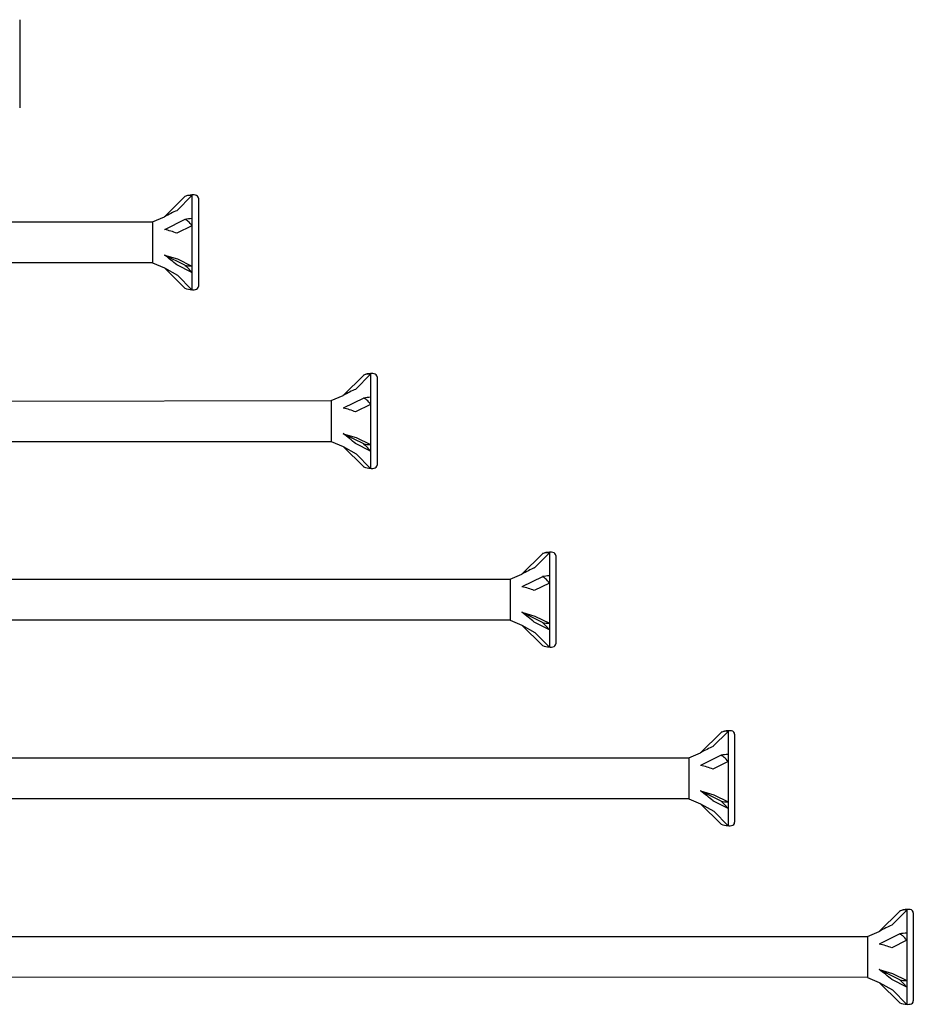
# Model space of a CAD drawing. Units: millimetres. Extents: x 142 to 416, y 507 to 1191.
# Drawn here: x 316 to 416, y 507 to 618 of the extents above; entities that cross this region are included whole.
import ezdxf

# ---------------------------------------------------------------- set-up
doc = ezdxf.new("R2010")
doc.units = ezdxf.units.MM

msp = doc.modelspace()

# ---------------------------------------------------------------- linework, layer by layer
for p, q in [((316.38, 617.6), (316.38, 607.74)), ((334.87, 597.81), (332.57, 595.52)), ((335.65, 597.9), (333.96, 596.21)), ((335.65, 597.98), (335.65, 597.9)), ((335.72, 597.98), (335.65, 597.98)), ((335.65, 597.9), (335.65, 595.32)), ((336.38, 597.6), (336.38, 587.74)), ((331.25, 594.96), (332.57, 595.52)), ((335.65, 595.32), (335.65, 594.53)), ((286.69, 594.97), (331.25, 594.96)), ((331.25, 594.96), (331.25, 590.38)), ((334.87, 595.24), (332.57, 594.09)), ((335.65, 594.53), (333.96, 593.68)), ((335.65, 594.53), (335.65, 590.02)), ((332.57, 591.25), (334.04, 590.82)), ((334.87, 590.1), (332.57, 591.25)), ((331.25, 590.38), (286.69, 590.39)), ((331.25, 590.38), (332.57, 589.82)), ((332.57, 589.82), (334.04, 588.98)), ((334.87, 587.53), (332.57, 589.82)), ((335.65, 589.29), (333.96, 590.14)), ((334.04, 590.82), (335.65, 590.02)), ((335.65, 590.02), (335.65, 589.29)), ((334.04, 588.98), (335.65, 587.36)), ((335.65, 589.29), (335.65, 587.36)), ((335.72, 587.36), (335.65, 587.36)), ((354.87, 577.81), (352.57, 575.52)), ((355.65, 577.9), (353.96, 576.21)), ((355.65, 577.98), (355.65, 577.9)), ((355.72, 577.98), (355.65, 577.98)), ((355.65, 577.9), (355.65, 575.32)), ((356.38, 577.6), (356.38, 567.74)), ((351.25, 574.96), (352.57, 575.52)), ((286.53, 574.82), (351.25, 574.96)), ((351.25, 574.96), (351.25, 570.38)), ((354.87, 575.24), (352.57, 574.09)), ((355.65, 574.53), (353.96, 573.68)), ((355.65, 575.32), (355.65, 574.53)), ((355.65, 574.53), (355.65, 570.02)), ((352.57, 571.25), (354.04, 570.82)), ((354.87, 570.1), (352.57, 571.25)), ((286.69, 570.39), (351.23, 570.39)), ((351.25, 570.38), (352.57, 569.82)), ((355.65, 569.29), (353.96, 570.14)), ((354.04, 570.82), (355.65, 570.02)), ((355.65, 570.02), (355.65, 569.29)), ((352.57, 569.82), (354.04, 568.98)), ((354.87, 567.53), (352.57, 569.82)), ((354.04, 568.98), (355.65, 567.36)), ((355.65, 569.29), (355.65, 567.36)), ((355.72, 567.36), (355.65, 567.36)), ((374.87, 557.81), (372.57, 555.52)), ((375.65, 557.9), (373.96, 556.21)), ((375.65, 557.98), (375.65, 557.9)), ((375.72, 557.98), (375.65, 557.98)), ((375.65, 557.9), (375.65, 555.32)), ((376.38, 557.6), (376.38, 547.74)), ((286.69, 554.97), (371.25, 554.96)), ((371.25, 554.96), (372.57, 555.52)), ((371.25, 554.96), (371.25, 550.38)), ((374.87, 555.24), (372.57, 554.09)), ((375.65, 554.53), (373.96, 553.68)), ((375.65, 555.32), (375.65, 554.53)), ((375.65, 554.53), (375.65, 550.02)), ((372.57, 551.25), (374.04, 550.82)), ((374.87, 550.1), (372.57, 551.25)), ((371.25, 550.38), (287.11, 550.38)), ((371.25, 550.38), (372.57, 549.82)), ((375.65, 549.29), (373.96, 550.14)), ((374.04, 550.82), (375.65, 550.02)), ((372.57, 549.82), (374.04, 548.98)), ((374.87, 547.53), (372.57, 549.82)), ((374.04, 548.98), (375.65, 547.36)), ((375.65, 550.02), (375.65, 549.29)), ((375.65, 549.29), (375.65, 547.36)), ((375.72, 547.36), (375.65, 547.36)), ((395.65, 537.98), (395.65, 537.9)), ((395.72, 537.98), (395.65, 537.98)), ((394.87, 537.81), (392.57, 535.52)), ((395.65, 537.9), (393.96, 536.21)), ((395.65, 537.9), (395.65, 535.32)), ((396.38, 537.6), (396.38, 527.74)), ((286.69, 534.97), (391.25, 534.96)), ((391.25, 534.96), (392.57, 535.52)), ((391.25, 534.96), (391.25, 530.38)), ((394.87, 535.24), (392.57, 534.09)), ((395.65, 535.32), (395.65, 534.53)), ((395.65, 534.53), (393.96, 533.68)), ((395.65, 534.53), (395.65, 530.02)), ((391.25, 530.38), (286.69, 530.39)), ((391.25, 530.38), (392.57, 529.82)), ((392.57, 531.25), (394.04, 530.82)), ((394.87, 530.1), (392.57, 531.25)), ((394.04, 530.82), (395.65, 530.02)), ((392.57, 529.82), (394.04, 528.98)), ((394.87, 527.53), (392.57, 529.82)), ((395.65, 529.29), (393.96, 530.14)), ((395.65, 530.02), (395.65, 529.29)), ((395.65, 529.29), (395.65, 527.36)), ((394.04, 528.98), (395.65, 527.36)), ((395.72, 527.36), (395.65, 527.36)), ((414.87, 517.81), (412.57, 515.52)), ((415.65, 517.9), (413.96, 516.21)), ((415.65, 517.98), (415.65, 517.9)), ((415.72, 517.98), (415.65, 517.98)), ((415.65, 517.9), (415.65, 515.32)), ((416.38, 517.6), (416.38, 507.74)), ((286.69, 514.97), (411.25, 514.96)), ((411.25, 514.96), (412.57, 515.52)), ((411.25, 514.96), (411.25, 510.38)), ((414.87, 515.24), (412.57, 514.09)), ((415.65, 515.32), (415.65, 514.53)), ((415.65, 514.53), (413.96, 513.68)), ((415.65, 514.53), (415.65, 510.02)), ((411.25, 510.38), (286.69, 510.39)), ((412.57, 511.25), (414.04, 510.82)), ((414.87, 510.1), (412.57, 511.25)), ((414.04, 510.82), (415.65, 510.02)), ((411.25, 510.38), (412.57, 509.82)), ((412.57, 509.82), (414.04, 508.98)), ((414.87, 507.53), (412.57, 509.82)), ((415.65, 509.29), (413.96, 510.14)), ((415.65, 510.02), (415.65, 509.29)), ((415.65, 509.29), (415.65, 507.36)), ((414.04, 508.98), (415.65, 507.36)), ((415.72, 507.36), (415.65, 507.36))]:
    msp.add_line(p, q)
for centre, radius, start, end in [((335.72, 595.67), 2.31, 91.7316, 111.6547), ((335.69, 593.6), 4.38, 85.3787, 89.5431), ((336.01, 597.6), 0.366, 0, 85.3787), ((336.01, 587.74), 0.366, 274.6213, 0), ((335.72, 589.68), 2.31, 248.3453, 268.2684), ((335.69, 591.74), 4.38, 270.4569, 274.6213), ((355.72, 575.67), 2.31, 91.7316, 111.6547), ((355.69, 573.6), 4.38, 85.3787, 89.5431), ((356.01, 577.6), 0.366, 0, 85.3787), ((356.01, 567.74), 0.366, 274.6213, 0), ((355.72, 569.68), 2.31, 248.3453, 268.2684), ((355.69, 571.74), 4.38, 270.4569, 274.6213), ((375.72, 555.67), 2.31, 91.7316, 111.6547), ((375.69, 553.6), 4.38, 85.3787, 89.5431), ((376.01, 557.6), 0.366, 0, 85.3787), ((375.72, 549.68), 2.31, 248.3453, 268.2684), ((375.69, 551.74), 4.38, 270.4569, 274.6213), ((376.01, 547.74), 0.366, 274.6213, 0), ((395.72, 535.67), 2.31, 91.7316, 111.6547), ((395.69, 533.6), 4.38, 85.3787, 89.5431), ((396.01, 537.6), 0.366, 0, 85.3787), ((395.72, 529.68), 2.31, 248.3453, 268.2684), ((395.69, 531.74), 4.38, 270.4569, 274.6213), ((396.01, 527.74), 0.366, 274.6213, 0), ((415.72, 515.67), 2.31, 91.7316, 111.6547), ((415.69, 513.6), 4.38, 85.3787, 89.5431), ((416.01, 517.6), 0.366, 0, 85.3787), ((415.72, 509.68), 2.31, 248.3453, 268.2684), ((415.69, 511.74), 4.38, 270.4569, 274.6213), ((416.01, 507.74), 0.366, 274.6213, 0)]:
    msp.add_arc(centre, radius, start, end)
for centre, major_axis, ratio, start_param, end_param in [((332.19, 594.19), (3.31, 2.2), 0.233541, 0.857844, 1.301127), ((335.72, 594.17), (2.31, 0), 0.5, 1.601018, 1.948742), ((332.19, 592.39), (3.34, -0.52), 0.516419, 1.092647, 1.53593), ((332.19, 590.88), (3.33, -2.49), 0.126974, 1.106967, 1.55025), ((335.72, 591.17), (2.31, 0), 0.5, 4.334443, 4.682168), ((352.19, 574.19), (3.31, 2.2), 0.233541, 0.857844, 1.301127), ((355.72, 574.17), (2.31, 0), 0.5, 1.601018, 1.948742), ((352.19, 572.39), (3.34, -0.52), 0.516419, 1.092647, 1.53593), ((352.19, 570.88), (3.33, -2.49), 0.126974, 1.106967, 1.55025), ((355.72, 571.17), (2.31, 0), 0.5, 4.334443, 4.682168), ((372.19, 554.19), (3.31, 2.2), 0.233541, 0.857844, 1.301127), ((375.72, 554.17), (2.31, 0), 0.5, 1.601018, 1.948742), ((372.19, 552.39), (3.34, -0.52), 0.516419, 1.092647, 1.53593), ((372.19, 550.88), (3.33, -2.49), 0.126974, 1.106967, 1.55025), ((375.72, 551.17), (2.31, 0), 0.5, 4.334443, 4.682168), ((392.19, 534.19), (3.31, 2.2), 0.233541, 0.857844, 1.301127), ((395.72, 534.17), (2.31, 0), 0.5, 1.601018, 1.948742), ((392.19, 532.39), (3.34, -0.52), 0.516419, 1.092647, 1.53593), ((392.19, 530.88), (3.33, -2.49), 0.126974, 1.106967, 1.55025), ((395.72, 531.17), (2.31, 0), 0.5, 4.334443, 4.682168), ((412.19, 514.19), (3.31, 2.2), 0.233541, 0.857844, 1.301127), ((415.72, 514.17), (2.31, 0), 0.5, 1.601018, 1.948742), ((412.19, 512.39), (3.34, -0.52), 0.516419, 1.092647, 1.53593), ((412.19, 510.88), (3.33, -2.49), 0.126974, 1.106967, 1.55025), ((415.72, 511.17), (2.31, 0), 0.5, 4.334443, 4.682168)]:
    msp.add_ellipse(centre, major_axis=major_axis, ratio=ratio, start_param=start_param, end_param=end_param)
for points in [[(335.65, 597.9), (335.53, 597.93), (335.37, 597.94), (335.12, 597.9), (334.99, 597.86), (334.87, 597.81)], [(335.65, 594.53), (335.53, 594.71), (335.37, 594.89), (335.12, 595.1), (334.99, 595.19), (334.87, 595.24)], [(335.65, 589.29), (335.53, 589.45), (335.37, 589.62), (335.12, 589.88), (334.99, 589.99), (334.87, 590.1)], [(355.65, 577.9), (355.53, 577.93), (355.37, 577.94), (355.12, 577.9), (354.99, 577.86), (354.87, 577.81)], [(355.65, 574.53), (355.53, 574.71), (355.37, 574.89), (355.12, 575.1), (354.99, 575.19), (354.87, 575.24)], [(355.65, 569.29), (355.53, 569.45), (355.37, 569.62), (355.12, 569.88), (354.99, 569.99), (354.87, 570.1)], [(375.65, 557.9), (375.53, 557.93), (375.37, 557.94), (375.12, 557.9), (374.99, 557.86), (374.87, 557.81)], [(375.65, 554.53), (375.53, 554.71), (375.37, 554.89), (375.12, 555.1), (374.99, 555.19), (374.87, 555.24)], [(375.65, 549.29), (375.53, 549.45), (375.37, 549.62), (375.12, 549.88), (374.99, 549.99), (374.87, 550.1)], [(395.65, 537.9), (395.53, 537.93), (395.37, 537.94), (395.12, 537.9), (394.99, 537.86), (394.87, 537.81)], [(395.65, 534.53), (395.53, 534.71), (395.37, 534.89), (395.12, 535.1), (394.99, 535.19), (394.87, 535.24)], [(395.65, 529.29), (395.53, 529.45), (395.37, 529.62), (395.12, 529.88), (394.99, 529.99), (394.87, 530.1)], [(415.65, 517.9), (415.53, 517.93), (415.37, 517.94), (415.12, 517.9), (414.99, 517.86), (414.87, 517.81)], [(415.65, 514.53), (415.53, 514.71), (415.37, 514.89), (415.12, 515.1), (414.99, 515.19), (414.87, 515.24)], [(415.65, 509.29), (415.53, 509.45), (415.37, 509.62), (415.12, 509.88), (414.99, 509.99), (414.87, 510.1)]]:
    msp.add_open_spline(points, degree=3, knots=[0.3584953, 0.3584953, 0.3584953, 0.3584953, 0.4491017, 0.4491017, 0.5112209, 0.5112209, 0.5112209, 0.5112209])
for points in [[(335.65, 597.98), (335.65, 597.98), (335.65, 597.95), (335.65, 597.9)], [(335.65, 595.32), (335.65, 595.07), (335.65, 594.8), (335.65, 594.53)], [(335.65, 590.02), (335.65, 589.76), (335.65, 589.52), (335.65, 589.29)], [(355.65, 577.98), (355.65, 577.98), (355.65, 577.95), (355.65, 577.9)], [(355.65, 575.32), (355.65, 575.07), (355.65, 574.8), (355.65, 574.53)], [(355.65, 570.02), (355.65, 569.76), (355.65, 569.52), (355.65, 569.29)], [(375.65, 557.98), (375.65, 557.98), (375.65, 557.95), (375.65, 557.9)], [(375.65, 555.32), (375.65, 555.07), (375.65, 554.8), (375.65, 554.53)], [(375.65, 550.02), (375.65, 549.76), (375.65, 549.52), (375.65, 549.29)], [(395.65, 537.98), (395.65, 537.98), (395.65, 537.95), (395.65, 537.9)], [(395.65, 535.32), (395.65, 535.07), (395.65, 534.8), (395.65, 534.53)], [(395.65, 530.02), (395.65, 529.76), (395.65, 529.52), (395.65, 529.29)], [(415.65, 517.98), (415.65, 517.98), (415.65, 517.95), (415.65, 517.9)], [(415.65, 515.32), (415.65, 515.07), (415.65, 514.8), (415.65, 514.53)], [(415.65, 510.02), (415.65, 509.76), (415.65, 509.52), (415.65, 509.29)]]:
    msp.add_open_spline(points, degree=3)

doc.saveas('drawing.dxf')
